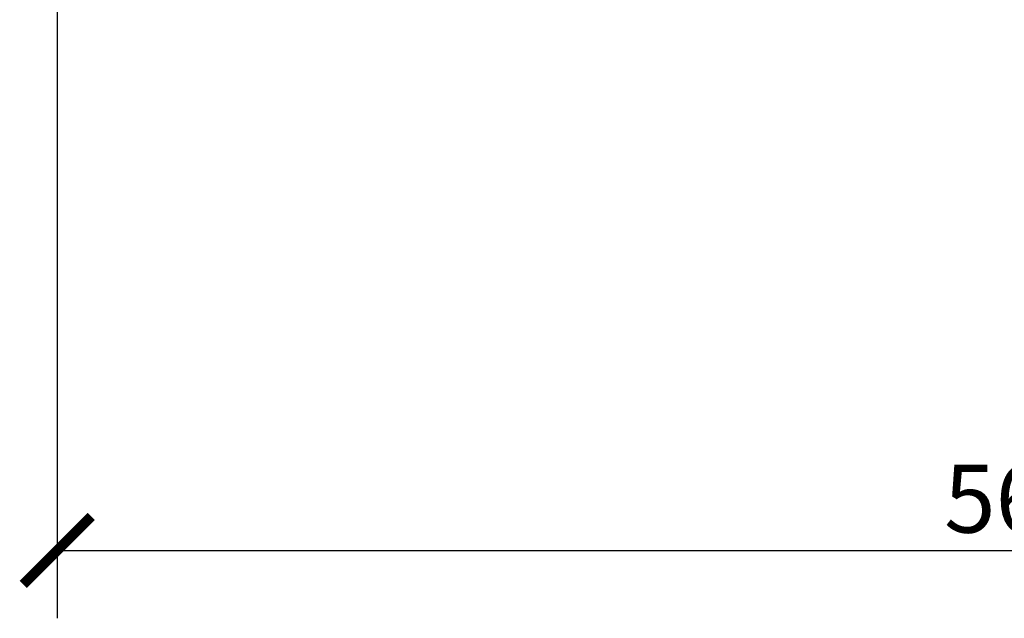
# Model space of a CAD drawing. Units: millimetres. Extents: x 517 to 2304, y -48 to 2040.
# Drawn here: x 702 to 992, y -48 to 128 of the extents above; entities that cross this region are included whole.
import ezdxf

# ---------------------------------------------------------------- set-up
doc = ezdxf.new("R2010")
doc.units = ezdxf.units.MM
doc.styles.add('Text_Std', font='arial.ttf')
doc.dimstyles.new('Dim_Std', dxfattribs={"dimscale": 10, "dimtxt": 2, "dimasz": 2, "dimexe": 2, "dimexo": 2, "dimgap": 0.5, "dimtad": 1, "dimdec": 0, "dimzin": 0, "dimdsep": 46, "dimtxsty": 'Text_Std', "dimblk": 'ARCHTICK', "dimcen": 0.09, "dimclrd": 256, "dimclre": 256, "dimclrt": 256, "dimadec": 0, "dimazin": 0, "dimtfac": 1, "dimtdec": 0, "dimtmove": 2, "dimatfit": 3, "dimldrblk": 'CLOSEDBLANK', "dimfxl": 0, "dimtolj": 1, "dimtzin": 0, "dimlwd": -1, "dimlwe": -1, "dimarcsym": 0})

# ---------------------------------------------------------------- blocks, each defined once
blk = doc.blocks.new('_ArchTick')
at = {"color": 0, "linetype": 'ByBlock', "const_width": 0.15}
blk.add_lwpolyline([(-0.5, -0.5), (0.5, 0.5)], dxfattribs=at)
blk = doc.blocks.new('*D9')
at = {"transparency": 16777216}
for p, q in [((713.51, 165.12), (713.51, -48.13)), ((1281.31, 164.86), (1281.31, -48.13)), ((713.51, -28.13), (1281.31, -28.13))]:
    blk.add_line(p, q, dxfattribs=at)
at = {"layer": 'Defpoints', "color": 0, "transparency": 16777216}
for p in [(713.51, 185.12), (1281.31, 184.86), (1281.31, -28.13)]:
    blk.add_point(p, dxfattribs=at)
at = {"transparency": 16777216, "xscale": 20, "yscale": 20, "zscale": 20, "rotation": 180}
blk.add_blockref('_ArchTick', (713.51, -28.13), dxfattribs=at)
at = {"transparency": 16777216, "xscale": 20, "yscale": 20, "zscale": 20}
blk.add_blockref('_ArchTick', (1281.31, -28.13), dxfattribs=at)
at = {"transparency": 16777216, "insert": (997.41, -12.92), "char_height": 20, "attachment_point": 5, "style": 'Text_Std'}
blk.add_mtext('\\A1;568', dxfattribs=at)
blk = doc.blocks.new('_ClosedBlank')
at = {"color": 0, "linetype": 'ByBlock', "lineweight": -2}
for p, q in [((-1, 0.167), (0, 0)), ((-1, 0.167), (-1, -0.167)), ((0, 0), (-1, -0.167))]:
    blk.add_line(p, q, dxfattribs=at)

msp = doc.modelspace()

# ---------------------------------------------------------------- dimensions: what is measured, and where the dimension line sits
dim = msp.add_linear_dim(base=(1281.31, -28.13), p1=(713.51, 185.12), p2=(1281.31, 184.86), dimstyle='Dim_Std')
dim.commit()
dim.dimension.update_dxf_attribs({"geometry": '*D9', "text_midpoint": (997.41, -12.92)})

doc.saveas('drawing.dxf')
